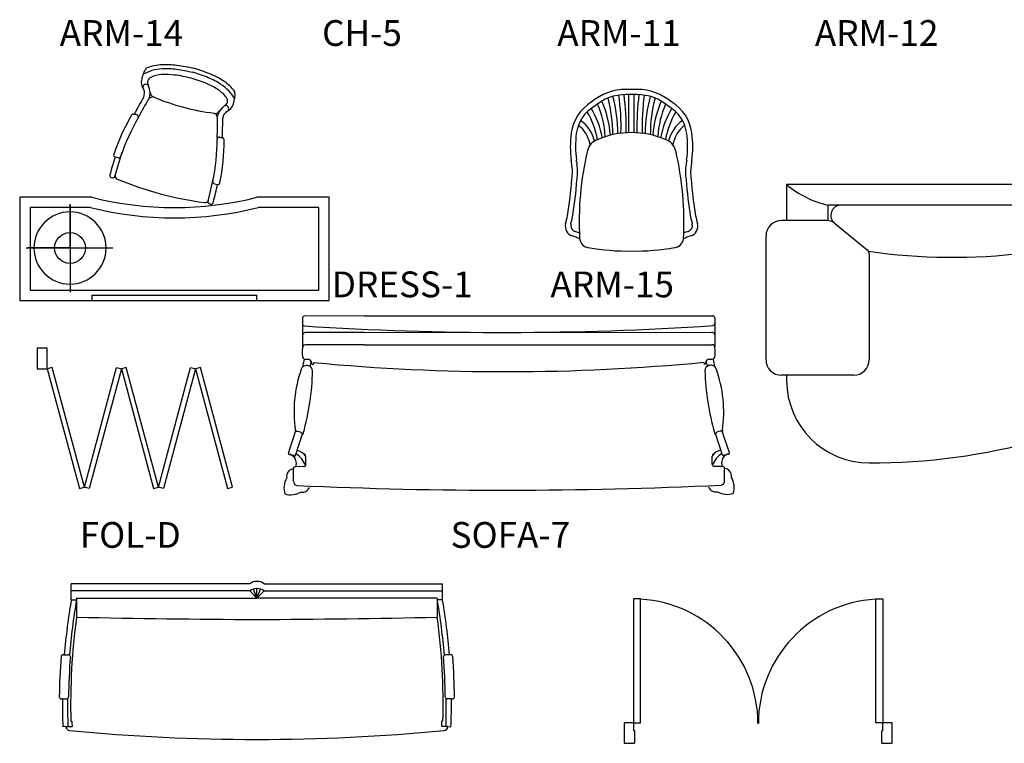
# Model space of a CAD drawing. Units: inches. Extents: x 74.5 to 134.6, y -16.4 to 56.5.
# Drawn here: x 101 to 105.8, y 48.4 to 52 of the extents above; entities that cross this region are included whole.
import ezdxf

# ---------------------------------------------------------------- set-up
doc = ezdxf.new("R2010")
doc.units = ezdxf.units.IN
doc.header["$MEASUREMENT"] = 0
doc.layers.add('FUR', color=7, linetype='Continuous')
doc.styles.add('C1', font='complex')

# ---------------------------------------------------------------- blocks, each defined once
blk = doc.blocks.new('CH-6')
at = {"layer": 'FUR', "color": 40}
for p, q in [((-172.6, 222.9), (-180, 235)), ((161.7, 185.1), (162.8, 185.1)), ((-221.7, -235.3), (-217.9, -112.4)), ((245.7, -235.3), (241.9, -112.4))]:
    blk.add_line(p, q, dxfattribs=at)
at = {"layer": 'FUR', "color": 32}
for p, q in [((196.6, 222.9), (202.6, 232.8)), ((-207.1, 80.1), (-211.1, 80.1)), ((-195.8, 80.1), (-207.1, 80.1)), ((-207.1, 80.1), (-207.1, 80.1)), ((-184.6, 74.8), (-186, 68)), ((208.6, 74.8), (210, 68)), ((219.8, 80.1), (231.1, 80.1)), ((231.1, 80.1), (235.1, 80.1)), ((231.1, 80.1), (231.1, 80.1)), ((-229.7, -144.9), (-244.7, -144.9)), ((253.7, -144.9), (268.7, -144.9)), ((-247.1, -230), (-247.1, -235.1)), ((271.1, -230), (271.1, -235.1)), ((-237.1, -245), (-231.7, -245)), ((261.1, -245), (255.7, -245))]:
    blk.add_line(p, q, dxfattribs=at)
at = {"layer": 'FUR', "color": 1}
blk.add_line((-137.7, 185.1), (-138.8, 185.1), dxfattribs=at)
at = {"layer": 'FUR', "color": 40}
for points in [[(-218.4, 277.3, -0.125146), (-135.6, 329, -0.044391), (-68, 344.1, -0.029218), (12, 349.9, -0.03286)], [(242.4, 277.3, 0.125146), (159.6, 329, 0.044391), (92, 344.1, 0.029218), (12, 349.9, 0.03286)], [(12, 319.9, 0.034445), (-69.9, 314.3, 0.046328), (-129.4, 300.3, 0.089386), (-178.1, 273.6, 0.226585), (-188, 253, 0.226585), (-178.1, 232.4, 0.089386)], [(202.1, 232.4, 0.226585), (212, 253, 0.226585), (202.1, 273.6, 0.089386), (153.4, 300.3, 0.046328), (93.9, 314.3, 0.034445), (12, 319.9, 0.034445)]]:
    blk.add_lwpolyline(points, format="xyb", dxfattribs=at)
at = {"layer": 'FUR', "color": 32}
for points in [[(-210.1, 311.7, -0.006938), (-208.5, 313, -0.087093), (-141.7, 348, -0.044391), (-70.7, 363.9, -0.029321), (12, 369.9, -0.03286)], [(234.1, 311.7, 0.006938), (232.5, 313, 0.087093), (165.7, 348, 0.044391), (94.7, 363.9, 0.029321), (12, 369.9, 0.03286)], [(-210, 312, 0.128313), (-218, 253, 0.232683), (-196.3, 208.8, 0.002059), (-195, 207.8)], [(219, 207.8, 0.002059), (220.3, 208.8, 0.232683), (242, 253, 0.128313), (234, 312, 0.128313)], [(-222.1, -230, 0.413371), (-207.1, -244.9, 0.030629), (12, -260, 0.030629), (231.1, -244.9, 0.413371), (246.1, -230)]]:
    blk.add_lwpolyline(points, format="xyb", dxfattribs=at)
at = {"layer": 'FUR', "color": 40}
for centre, radius, start, end in [((-162.2, 253), 25.8, 180, 232.3948), ((-187.1, 220), 15.7, 59.0539, 198.7754), ((-239.2, 178), 80.4, 17.7196, 33.9743), ((-239.2, 178), 80.4, 356.5681, 33.9743), ((-138.9, 210.1), 25, 197.7196, 270.1658), ((162.9, 210.1), 25, 269.8342, 342.2804), ((263.2, 178), 80.4, 146.0257, 183.4319), ((263.2, 178), 80.4, 146.0257, 162.2804), ((211.1, 220), 15.7, 341.2246, 117.152), ((1427.4, -275.2), 1649.5, 164.4577, 167.7502), ((-137.7, 160.1), 25, 90, 164.4577), ((12.5, 1308.9), 1133.9, 262.3848, 277.614), ((161.7, 160.1), 25, 15.5423, 90), ((-1403.4, -275.2), 1649.5, 12.2498, 15.5423)]:
    blk.add_arc(centre, radius, start, end, dxfattribs=at)
at = {"layer": 'FUR', "color": 32}
for centre, radius, start, end in [((-239.2, 178), 53.4, 354.1891, 33.9743), ((263.2, 178), 53.4, 146.0257, 185.8109), ((1427.4, -275.2), 1674.5, 164.4577, 167.7502), ((-1403.4, -275.2), 1674.5, 12.2498, 15.5423), ((-1403.4, -275.2), 1674.5, 12.2498, 15.5111), ((845.7, -208.2), 1102.8, 165.2742, 176.1627), ((-211.1, 70.1), 10, 90, 168.1001), ((851.8, -208.2), 1074, 165.0975, 176.1167), ((-195.8, 70.1), 10, 347.9909, 90), ((219.8, 70.1), 10, 90, 192.0091), ((-827.8, -208.2), 1074, 3.8833, 14.9025), ((235.1, 70.1), 10, 11.8999, 90), ((-821.7, -208.2), 1102.8, 3.8373, 14.7258), ((-244.7, -134.9), 10, 176.909, 270), ((-229.7, -134.9), 10, 270, 356.881), ((253.7, -134.9), 10, 183.119, 270), ((268.7, -134.9), 10, 270, 3.091), ((1427.4, -225.2), 1674.5, 177.2516, 180.1649), ((-1403.4, -225.2), 1674.5, 359.8351, 2.7484), ((-237.1, -235), 10, 180.3367, 270), ((-231.7, -235), 10, 270, 358.2101), ((255.7, -235), 10, 181.7899, 270), ((261.1, -235), 10, 270, 359.6633)]:
    blk.add_arc(centre, radius, start, end, dxfattribs=at)
blk = doc.blocks.new('*E135')
at = {"layer": 'FUR', "color": 12, "rotation": 345}
blk.add_blockref('CH-6', (-9.4, 349.2), dxfattribs=at)

msp = doc.modelspace()

# ---------------------------------------------------------------- linework, layer by layer
at = {"layer": 'FUR'}
for p, q in [((103.9419, 51.4086), (103.9419, 51.5932)), ((103.9669, 51.4086), (103.9669, 51.5932)), ((103.6642, 51.2575), (103.6639, 51.2603)), ((103.6887, 51.2632), (103.6897, 51.2547)), ((104.22, 51.2632), (104.2191, 51.2547)), ((104.2446, 51.2575), (104.2449, 51.2603)), ((106.7062, 51.1572), (104.7062, 51.1572)), ((104.7062, 51.1572), (104.7062, 50.9822)), ((101.3382, 51.0952), (100.9882, 51.0952)), ((100.9882, 51.0952), (100.9882, 50.5952)), ((102.4882, 51.0952), (102.1382, 51.0952)), ((102.4882, 50.5952), (102.4882, 51.0952)), ((101.332, 51.0452), (101.0382, 51.0452)), ((101.0382, 51.0452), (101.0382, 50.6452)), ((101.2322, 50.8492), (101.2322, 51.0622)), ((101.2322, 51.0582), (101.2322, 50.6352)), ((102.4382, 51.0452), (102.1444, 51.0452)), ((102.4382, 50.6452), (102.4382, 51.0452)), ((106.7062, 51.0572), (104.9062, 51.0572)), ((104.9062, 51.0572), (104.9062, 50.9822)), ((104.7062, 50.9822), (104.6812, 50.9822)), ((104.9062, 50.9822), (104.7062, 50.9822)), ((104.936, 50.971), (105.097, 50.8407)), ((104.6062, 50.9072), (104.6062, 50.3072)), ((101.0202, 50.8492), (101.4402, 50.8492)), ((101.2322, 50.8492), (101.0282, 50.8492)), ((105.1062, 50.8213), (105.1062, 50.3072)), ((101.0382, 50.6452), (102.4382, 50.6452)), ((101.3382, 50.6202), (102.1382, 50.6202)), ((101.3382, 50.6202), (101.3382, 50.5952)), ((102.1382, 50.5952), (102.1382, 50.6202)), ((100.9882, 50.5952), (102.4882, 50.5952)), ((102.359, 50.5088), (102.3594, 50.368)), ((102.6584, 50.5196), (102.369, 50.5188)), ((102.6584, 50.5196), (104.3478, 50.5204)), ((104.3578, 50.5104), (104.3582, 50.3697)), ((102.6586, 50.4396), (102.374, 50.4388)), ((102.6586, 50.4396), (104.3432, 50.4404)), ((101.1222, 50.3632), (101.0722, 50.3632)), ((101.0722, 50.3632), (101.0722, 50.2632)), ((101.1222, 50.2632), (101.1222, 50.3632)), ((102.6588, 50.3796), (102.3738, 50.3788)), ((102.6588, 50.3796), (104.3438, 50.3804)), ((101.0722, 50.2632), (101.1222, 50.2632)), ((101.1464, 50.2696), (101.1222, 50.2632)), ((101.1222, 50.2632), (101.2775, 49.6836)), ((101.3017, 49.6901), (101.1464, 50.2696)), ((101.3017, 49.6901), (101.4569, 50.2696)), ((101.4811, 50.2632), (101.3258, 49.6836)), ((101.4569, 50.2696), (101.4811, 50.2632)), ((101.5052, 50.2696), (101.4811, 50.2632)), ((101.4811, 50.2632), (101.6364, 49.6836)), ((101.6605, 49.6901), (101.5052, 50.2696)), ((101.6605, 49.6901), (101.8158, 50.2696)), ((101.84, 50.2632), (101.6847, 49.6836)), ((101.8158, 50.2696), (101.84, 50.2632)), ((101.8641, 50.2696), (101.84, 50.2632)), ((101.84, 50.2632), (101.9953, 49.6836)), ((102.0194, 49.6901), (101.8641, 50.2696)), ((102.3879, 50.3088), (102.374, 50.3088)), ((102.4029, 50.2939), (102.4029, 50.2876)), ((102.4129, 50.2939), (102.4129, 50.2876)), ((104.3051, 50.2953), (104.3051, 50.2889)), ((104.3151, 50.2953), (104.3151, 50.289)), ((104.3301, 50.3103), (104.344, 50.3104)), ((104.7062, 50.2322), (104.6812, 50.2322)), ((105.0312, 50.2322), (104.7062, 50.2322)), ((104.7062, 50.2322), (104.7062, 50.2072)), ((102.2916, 49.8544), (102.326, 49.9587)), ((102.3248, 49.8434), (102.3593, 49.9477)), ((104.3957, 49.8453), (104.3607, 49.9494)), ((104.4288, 49.8564), (104.3938, 49.9605)), ((102.3754, 49.7988), (102.3753, 49.8388)), ((104.3454, 49.8004), (104.3453, 49.8404)), ((102.3654, 49.7888), (102.3254, 49.7887)), ((104.3554, 49.7904), (104.3954, 49.7905)), ((102.3156, 49.7174), (102.3154, 49.7786)), ((104.4056, 49.7193), (104.4054, 49.7806)), ((101.2775, 49.6836), (101.3017, 49.6901)), ((101.3258, 49.6836), (101.3017, 49.6901)), ((101.6364, 49.6836), (101.6605, 49.6901)), ((101.6847, 49.6836), (101.6605, 49.6901)), ((101.9953, 49.6836), (102.0194, 49.6901)), ((102.1032, 49.2212), (101.2382, 49.2212)), ((101.2382, 49.1426), (101.2382, 49.2212)), ((102.1732, 49.2212), (103.0382, 49.2212)), ((103.0382, 49.1426), (103.0382, 49.2212)), ((102.1032, 49.1862), (101.2382, 49.1862)), ((102.1382, 49.1512), (102.1032, 49.1862)), ((102.1382, 49.1512), (102.121, 49.1947)), ((102.1382, 49.1512), (102.1382, 49.1972)), ((102.1382, 49.1512), (102.1555, 49.1947)), ((102.1382, 49.1512), (102.1732, 49.1862)), ((102.1732, 49.1862), (103.0382, 49.1862)), ((101.2382, 49.1426), (101.2635, 49.1426)), ((101.2642, 49.1512), (101.2642, 49.0586)), ((101.2642, 49.1512), (102.1382, 49.1512)), ((103.0122, 49.1512), (102.1382, 49.1512)), ((103.0122, 49.1512), (103.0122, 49.0586)), ((103.0382, 49.1426), (103.0129, 49.1426)), ((103.9982, 49.1472), (103.9632, 49.1472)), ((103.9632, 49.1472), (103.9632, 48.5472)), ((103.9982, 48.5472), (103.9982, 49.1472)), ((105.1382, 49.1472), (105.1732, 49.1472)), ((105.1382, 48.5472), (105.1382, 49.1472)), ((105.1732, 49.1472), (105.1732, 48.5472)), ((101.1988, 48.8766), (101.2238, 48.8766)), ((103.0777, 48.8766), (103.0527, 48.8766)), ((101.1952, 48.6626), (101.1903, 48.6626)), ((101.1952, 48.6626), (101.2151, 48.6626)), ((103.0812, 48.6626), (103.0613, 48.6626)), ((103.0812, 48.6626), (103.0861, 48.6626)), ((101.2363, 48.5541), (101.2413, 48.5543)), ((103.0401, 48.5541), (103.0351, 48.5543)), ((103.9182, 48.5472), (103.9182, 48.4472)), ((103.9632, 48.5472), (103.9182, 48.5472)), ((103.9632, 48.5472), (103.9982, 48.5472)), ((103.9632, 48.5472), (103.9632, 48.5072)), ((105.1732, 48.5472), (105.1382, 48.5472)), ((105.2182, 48.5472), (105.1732, 48.5472)), ((105.1732, 48.5072), (105.1732, 48.5472)), ((105.2182, 48.4472), (105.2182, 48.5472)), ((101.2123, 48.5284), (101.1974, 48.5277)), ((101.2123, 48.5284), (101.2423, 48.5293)), ((103.0641, 48.5284), (103.0341, 48.5293)), ((103.0641, 48.5284), (103.0791, 48.5277)), ((103.9682, 48.5072), (103.9632, 48.5072)), ((103.9682, 48.5072), (103.9682, 48.4472)), ((105.1682, 48.4472), (105.1682, 48.5072)), ((105.1732, 48.5072), (105.1682, 48.5072)), ((103.9182, 48.4472), (103.9682, 48.4472)), ((105.1682, 48.4472), (105.2182, 48.4472))]:
    msp.add_line(p, q, dxfattribs=at)
for centre, major_axis, start_param, end_param in [((103.9289, 51.3555), (-0.1858, 0.1858), -0.782845, -0.084007), ((103.9351, 51.2178), (0.2831, 0.2831), 0.737308, 0.802609), ((103.9736, 51.2178), (-0.2831, 0.2831), -0.802609, -0.737308), ((103.9798, 51.3555), (0.1858, 0.1858), 0.084007, 0.782845), ((103.8646, 51.3809), (0.1446, 0.1446), 1.32608, 2.227523), ((103.9289, 51.3555), (0.1681, 0.1681), 0.787188, 1.495327), ((103.364, 51.3616), (0.3457, 0.3457), 5.568118, 5.918927), ((103.1593, 51.397), (-0.498, 0.498), 3.929565, 4.184201), ((103.1593, 51.397), (0.5156, 0.5156), 5.506857, 5.757457), ((102.648, 51.4312), (0.8878, 0.8878), 5.477451, 5.625047), ((102.648, 51.4312), (-0.9055, 0.9055), 3.908825, 4.05367), ((103.9351, 51.2178), (0.2655, 0.2655), 0.734103, 0.803101), ((103.9736, 51.2178), (-0.2655, 0.2655), -0.803101, -0.734103), ((105.2608, 51.4312), (0.9055, 0.9055), 2.229516, 2.374361), ((103.9798, 51.3555), (-0.1681, 0.1681), -1.495327, -0.787188), ((105.2608, 51.4312), (-0.8878, 0.8878), 0.658138, 0.805734), ((104.7494, 51.397), (0.5156, 0.5156), 2.096524, 2.347124), ((104.7494, 51.397), (0.498, 0.498), 2.098984, 2.35362), ((104.5448, 51.3616), (-0.3457, 0.3457), 0.364259, 0.715067), ((104.0441, 51.3809), (-0.1446, 0.1446), 4.055663, 4.957106), ((103.8646, 51.3809), (-0.1269, 0.1269), -0.255854, 0.656726), ((103.3605, 51.2937), (-0.3089, 0.3089), 4.113737, 4.445128), ((103.3605, 51.2937), (0.3265, 0.3265), 5.694689, 6.027022), ((103.364, 51.3616), (-0.3281, 0.3281), 3.985649, 4.339709), ((104.5448, 51.3616), (0.3281, 0.3281), 1.943477, 2.297536), ((104.5482, 51.2937), (0.3265, 0.3265), 1.826959, 2.159293), ((104.5482, 51.2937), (-0.3089, 0.3089), 0.267261, 0.598652), ((104.0441, 51.3809), (0.1269, 0.1269), 5.626459, 6.539039), ((103.5965, 51.32), (-0.1309, 0.1309), 4.190286, 4.85322), ((104.3123, 51.32), (0.1309, 0.1309), 1.429966, 2.092899), ((103.5965, 51.32), (0.1133, 0.1133), 5.68215, 6.390776), ((103.9521, 51.0054), (-0.2851, 0.2851), -0.790944, -0.377206), ((103.9566, 51.0054), (0.2851, 0.2851), 0.377206, 0.790944), ((104.3123, 51.32), (-0.1133, 0.1133), -0.10759, 0.601035), ((104.1684, 51.3416), (-0.3612, 0.3612), 0.656726, 0.921447), ((104.1684, 51.3416), (0.3435, 0.3435), 2.227523, 2.492244), ((103.8134, 51.3036), (-0.053, 0.053), -0.497811, 0.545354), ((104.0954, 51.3036), (0.053, 0.053), 5.737831, 6.780996), ((103.7403, 51.3416), (-0.3435, 0.3435), 3.790941, 4.055663), ((103.7403, 51.3416), (0.3612, 0.3612), 5.361738, 5.626459), ((105.2038, 50.9769), (-1.063, 1.063), 0.554199, 0.841318), ((102.705, 50.9769), (1.063, 1.063), 5.441867, 5.728986), ((103.0734, 51.1917), (0.4203, 0.4203), 5.613528, 5.633836), ((103.0734, 51.1917), (0.438, 0.438), 5.613528, 5.633836), ((104.8354, 51.1917), (-0.438, 0.438), 0.649349, 0.669657), ((104.8354, 51.1917), (-0.4203, 0.4203), 0.649349, 0.669657), ((103.455, 51.218), (-0.1505, 0.1505), 3.758752, 4.113643), ((103.4717, 51.2174), (-0.1564, 0.1564), 3.765884, 4.096865), ((104.4371, 51.2174), (0.1564, 0.1564), 2.18632, 2.517302), ((104.4537, 51.218), (0.1505, 0.1505), 2.169542, 2.524434), ((101.7278, 51.3208), (-1.3732, 1.3732), 3.764022, 3.856368), ((101.7357, 51.3208), (-1.3853, 1.3853), 3.761617, 3.85532), ((101.7357, 51.3208), (-1.3853, 1.3853), 3.761617, 3.85532), ((106.173, 51.3208), (-1.3853, 1.3853), 0.857069, 0.950772), ((106.173, 51.3208), (-1.3853, 1.3853), 0.857069, 0.950772), ((106.1809, 51.3208), (-1.3732, 1.3732), 0.856021, 0.948367), ((105.0115, 51.5177), (0.334, 0.334), 3.224392, 3.702294), ((101.7382, 52.6702), (-1.149, 1.149), 2.107485, 2.604904), ((101.7382, 52.6702), (-1.1844, 1.1844), 2.111244, 2.601145), ((104.9708, 51.0072), (0.0354, 0.0354), 0.785398, 3.246182), ((101.2322, 50.8492), (-0.1237, 0.1237), 3.926991, 10.210176), ((102.5036, 51.2672), (0.8274, 0.8274), 5.239102, 5.271607), ((102.5036, 51.2672), (-0.8451, 0.8451), 3.672155, 3.700811), ((105.4051, 51.2672), (0.8451, 0.8451), 2.582375, 2.61103), ((105.4051, 51.2672), (-0.8274, 0.8274), 1.011578, 1.044083), ((104.6812, 50.9072), (0.053, 0.053), 0.785398, 2.356194), ((104.9046, 50.9322), (-0.0354, 0.0354), -1.466207, -0.785398), ((103.6832, 50.9551), (-0.0354, 0.0354), 0.526713, 2.047754), ((103.6892, 50.9584), (0.0212, 0.0212), 2.101359, 3.601123), ((104.2196, 50.9584), (0.0212, 0.0212), 4.252858, 5.752623), ((104.2256, 50.9551), (-0.0354, 0.0354), 2.664635, 4.185676), ((101.2322, 50.8492), (-0.053, 0.053), 3.926991, 10.210176), ((103.6019, 50.7001), (-0.1539, 0.1539), -1.267734, -1.093839), ((103.6019, 50.7001), (-0.1715, 0.1715), -1.20851, -1.111266), ((103.7523, 50.9004), (0.0354, 0.0354), 2.50634, 3.79282), ((104.1565, 50.9004), (-0.0354, 0.0354), 2.490365, 3.776846), ((104.3068, 50.7001), (0.1539, 0.1539), 1.093839, 1.267734), ((104.3068, 50.7001), (0.1715, 0.1715), 1.111266, 1.20851), ((103.9375, 51.9734), (-0.8053, 0.8053), 2.186862, 2.370986), ((103.9712, 51.9734), (0.8053, 0.8053), 3.912199, 4.096323), ((105.0812, 50.8213), (0.0177, 0.0177), 5.497787, 6.387775), ((105.5097, 53.6094), (1.9837, 1.9837), 3.781482, 4.05309), ((102.369, 50.5088), (0.00707, 0.00707), 0.788159, 2.358955), ((104.3478, 50.5104), (-0.00707, 0.00707), 3.929751, 5.500548), ((102.3691, 50.4812), (0.00707, 0.00707), 2.358955, 3.755645), ((103.3463, 65.548), (-10.6832, 10.6832), 2.291357, 2.422653), ((104.3479, 50.4828), (-0.00707, 0.00707), 2.533062, 3.929751), ((102.3741, 50.4238), (-0.0106, 0.0106), -0.782637, 0.630311), ((104.3432, 50.4254), (0.0106, 0.0106), 5.658396, 7.071344), ((102.5584, 50.3443), (-0.1418, 0.1418), 0.688242, 0.888076), ((102.3738, 50.3638), (0.0106, 0.0106), 0.788159, 2.358955), ((104.3438, 50.3654), (0.0106, 0.0106), 5.500548, 7.071344), ((104.1594, 50.3449), (0.1418, 0.1418), 5.400631, 5.600465), ((102.3739, 50.3238), (0.0106, 0.0106), 2.358955, 3.929751), ((104.3439, 50.3254), (-0.0106, 0.0106), 2.358955, 3.929751), ((102.0475, 49.7933), (-1.6693, 1.6693), 4.131727, 4.148488), ((102.3769, 50.2539), (0.0177, 0.0177), 0.980674, 2.020009), ((104.6733, 49.8044), (-1.6693, 1.6693), 0.569422, 0.586183), ((102.3792, 50.2422), (-0.0261, 0.0261), -1.097062, -0.590122), ((102.3879, 50.2938), (-0.0106, 0.0106), 3.929751, 5.500548), ((102.3828, 50.2536), (0.0177, 0.0177), 5.477517, 6.75692), ((104.6733, 49.8044), (1.6446, 1.6446), 2.141046, 2.152419), ((102.4079, 50.2909), (0.00425, 0.00425), 2.94832, 4.911183), ((103.3519, 60.2179), (7.0487, 7.0487), 3.832654, 4.022764), ((104.3101, 50.2923), (-0.00425, 0.00425), 1.377523, 3.340387), ((104.3354, 50.2551), (-0.0177, 0.0177), -0.468213, 0.81119), ((104.3301, 50.2953), (0.0106, 0.0106), 0.788159, 2.358955), ((102.0475, 49.7933), (1.6446, 1.6446), 5.707083, 5.718457), ((104.3391, 50.2437), (0.0261, 0.0261), 0.595644, 1.102583), ((104.3414, 50.2555), (-0.0177, 0.0177), 4.268698, 5.308033), ((103.7738, 50.0536), (-0.4436, 0.4436), 3.785851, 4.268698), ((104.6812, 50.3072), (-0.053, 0.053), 0.785398, 2.356194), ((105.0312, 50.3072), (0.053, 0.053), 3.926991, 5.497787), ((102.9455, 50.0552), (0.4436, 0.4436), 2.020009, 2.502855), ((101.1992, 50.2776), (0.8548, 0.8548), 5.224153, 5.477517), ((105.5189, 50.2856), (0.8548, 0.8548), 2.381986, 2.63535), ((105.1062, 50.2072), (-0.2828, 0.2828), 0.785398, 2.356194), ((102.3254, 49.9611), (-0.00177, 0.00177), -0.572182, 2.618197), ((102.3338, 49.9265), (0.0234, 0.0234), 6.192994, 7.306193), ((102.3611, 49.9494), (-0.00177, 0.00177), 1.549912, 4.552891), ((104.3588, 49.9511), (0.00177, 0.00177), 1.735815, 4.738795), ((104.3862, 49.9283), (-0.0234, 0.0234), -1.017486, 0.095712), ((104.3945, 49.9629), (-0.00177, 0.00177), 2.099713, 5.290092), ((105.1213, 52.8232), (-2.1326, 2.1326), 2.351209, 2.629809), ((102.2963, 49.8528), (0.00354, 0.00354), 2.037205, 5.178797), ((102.3092, 49.8519), (-0.00575, 0.00575), 0.861199, 3.21321), ((102.2791, 49.8042), (0.0358, 0.0358), 5.186469, 6.397672), ((102.3201, 49.845), (-0.00354, 0.00354), 0.466408, 3.608001), ((102.276, 49.7608), (0.073, 0.073), 5.820734, 6.549975), ((102.3201, 49.8014), (0.0472, 0.0472), 6.093913, 6.879989), ((102.3653, 49.8388), (0.00707, 0.00707), 5.500548, 6.878193), ((104.4007, 49.8032), (0.0472, 0.0472), 0.979514, 1.76559), ((104.3553, 49.8404), (0.00707, 0.00707), 0.98131, 2.358955), ((104.445, 49.7629), (-0.073, 0.073), -0.261268, 0.467972), ((104.4416, 49.8063), (-0.0358, 0.0358), -0.108966, 1.102237), ((104.4004, 49.8469), (-0.00354, 0.00354), 1.109909, 4.251502), ((104.4113, 49.8538), (-0.00575, 0.00575), 1.504701, 3.856711), ((104.4241, 49.8548), (-0.00354, 0.00354), 1.109909, 4.251502), ((102.3254, 49.7787), (0.00707, 0.00707), 0.788159, 2.358955), ((102.3654, 49.7988), (-0.00707, 0.00707), 2.358955, 3.929751), ((104.3554, 49.8004), (-0.00707, 0.00707), 0.788159, 2.358955), ((104.3954, 49.7805), (-0.00707, 0.00707), 3.929751, 5.500548), ((102.3194, 49.7414), (-0.0265, 0.0265), -0.68009, 0.969406), ((104.4017, 49.7433), (-0.0265, 0.0265), 3.748505, 5.398001), ((102.3682, 49.6855), (0.0698, 0.0698), 1.836399, 2.653402), ((102.3356, 49.7174), (-0.0141, 0.0141), 0.788159, 2.213155), ((103.3412, 71.7478), (15.6081, 15.6081), 3.881287, 3.974456), ((104.3629, 49.7043), (0.0265, 0.0265), 2.712653, 4.110998), ((104.3856, 49.7192), (-0.0141, 0.0141), 2.504755, 3.929751), ((104.3531, 49.6871), (0.0698, 0.0698), 5.206101, 6.023104), ((102.3022, 49.7512), (-0.0698, 0.0698), 2.064509, 2.881511), ((102.3584, 49.7026), (0.0265, 0.0265), 3.748505, 5.14685), ((104.4188, 49.7531), (0.0698, 0.0698), 3.407195, 4.224198), ((102.1382, 49.1712), (-0.0432, 0.0432), -0.785398, -0.174672), ((102.1382, 49.1712), (0.0432, 0.0432), 0.174672, 0.785398), ((102.1382, 49.1362), (-0.0432, 0.0432), -0.785398, -0.174672), ((102.1382, 49.1362), (0.0432, 0.0432), 0.174672, 0.785398), ((104.1305, 48.6417), (-2.0756, 2.0756), 0.613888, 0.705261), ((104.1422, 48.6398), (2.0663, 2.0663), 2.183273, 2.275677), ((100.1343, 48.6398), (-2.0663, 2.0663), 4.007509, 4.099912), ((100.146, 48.6417), (2.0756, 2.0756), 5.577924, 5.669298), ((103.9632, 48.5432), (-0.4271, 0.4271), 3.926991, 5.439808), ((105.1732, 48.5432), (0.4271, 0.4271), 0.843378, 2.356194), ((104.292, 48.6389), (2.1615, 2.1615), 2.218185, 2.383982), ((102.4065, 105.9264), (-40.2197, 40.2197), 2.336108, 2.351478), ((101.8699, 105.9264), (40.2197, 40.2197), 3.931708, 3.947077), ((99.9844, 48.6389), (-2.1615, 2.1615), 3.899203, 4.065), ((104.1305, 48.6417), (-2.0862, 2.0862), 0.708809, 0.774863), ((101.1988, 48.8666), (0.00707, 0.00707), 0.785398, 2.279606), ((101.2238, 48.8666), (-0.00707, 0.00707), 3.849434, 5.497787), ((104.1422, 48.6398), (-2.0628, 2.0628), 0.707841, 0.774193), ((103.0527, 48.8666), (0.00707, 0.00707), 0.785398, 2.433751), ((100.1343, 48.6398), (2.0628, 2.0628), 5.508992, 5.575344), ((103.0777, 48.8666), (-0.00707, 0.00707), 4.00358, 5.497787), ((100.146, 48.6417), (2.0862, 2.0862), 5.508322, 5.574376), ((101.1903, 48.6726), (0.00707, 0.00707), 2.345659, 3.926991), ((104.1305, 48.6417), (2.0756, 2.0756), 2.349048, 2.395032), ((101.2151, 48.6726), (-0.00707, 0.00707), 2.356194, 3.915786), ((104.1422, 48.6398), (2.0663, 2.0663), 2.347951, 2.394242), ((103.0613, 48.6726), (0.00707, 0.00707), 2.367399, 3.926991), ((100.1343, 48.6398), (-2.0663, 2.0663), 3.888943, 3.935235), ((100.146, 48.6417), (-2.0756, 2.0756), 3.888153, 3.934137), ((103.0861, 48.6726), (-0.00707, 0.00707), 2.356194, 3.937526), ((103.2697, 48.6232), (1.4351, 1.4351), 2.390139, 2.402457), ((101.0067, 48.6232), (-1.4351, 1.4351), 3.880728, 3.893046), ((101.2323, 48.5293), (-0.0141, 0.0141), 0.831661, 2.257776), ((102.1382, 58.0094), (6.7481, 6.7481), 3.831716, 4.022266), ((103.0441, 48.5293), (0.0141, 0.0141), 4.025409, 5.451524)]:
    msp.add_ellipse(centre, major_axis=major_axis, ratio=1, start_param=start_param, end_param=end_param, dxfattribs=at)

# ---------------------------------------------------------------- block references
at = {"layer": 'FUR', "xscale": 0.000999999996565748, "yscale": 0.000999999996565748, "zscale": 0.000999999996565748}
msp.add_blockref('*E135', (101.7342, 51.0172), dxfattribs=at)

# ---------------------------------------------------------------- texts
at = {"layer": 'FUR', "style": 'C1'}
for s, p in [('ARM-14', (101.1822, 51.8292)), ('CH-5', (102.4542, 51.8292)), ('ARM-11', (103.5942, 51.8292)), ('ARM-12', (104.8432, 51.8292)), ('DRESS-1', (102.5012, 50.6102)), ('ARM-15', (103.5612, 50.6102)), ('FOL-D', (101.2792, 49.3952)), ('SOFA-7', (103.0772, 49.3952))]:
    msp.add_text(s, height=0.125, dxfattribs=at).set_placement(p)

doc.saveas('drawing.dxf')
